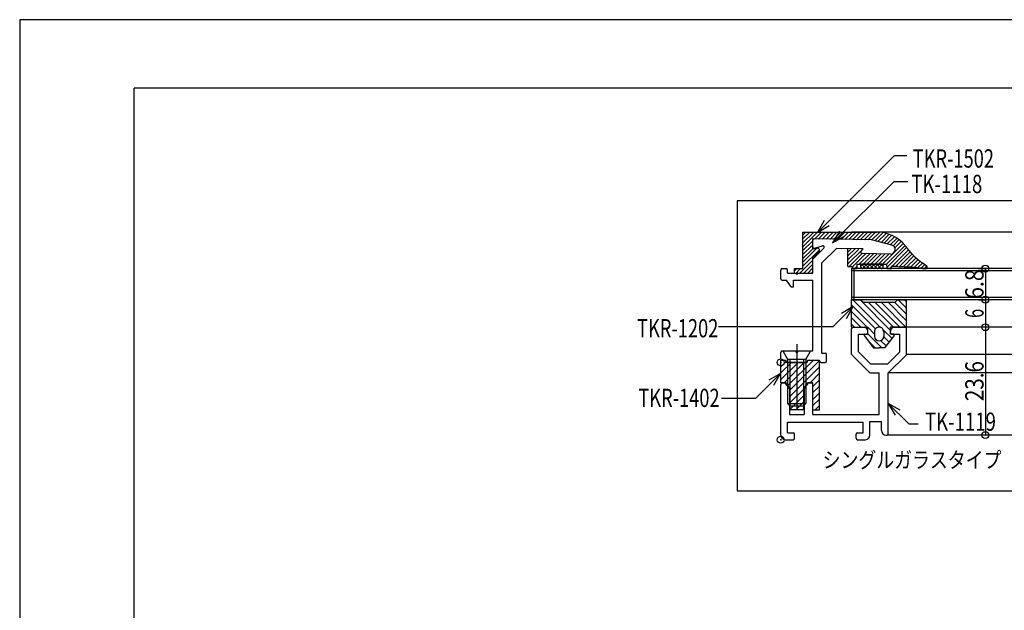
# Model space of a CAD drawing. Extents: x -210 to 210, y -148 to 148.
# Drawn here: x -210 to 5, y 19 to 148 of the extents above; entities that cross this region are included whole.
import ezdxf
from ezdxf.enums import TextEntityAlignment as Align

# ---------------------------------------------------------------- set-up
doc = ezdxf.new("R2010")
doc.units = 0
doc.header["$LTSCALE"] = 10
doc.header["$PDMODE"] = 32
doc.header["$PDSIZE"] = 1.5
for name, color, linetype in [('ガラス', 48, 'CONTINUOUS'), ('ゴム等', 63, 'CONTINUOUS'), ('ボルト／ビス', 64, 'CONTINUOUS'), ('型材断面', 47, 'CONTINUOUS'), ('寸法', 80, 'CONTINUOUS'), ('文字', 79, 'CONTINUOUS'), ('曲げ物', 111, 'CONTINUOUS'), ('通り芯', 15, 'CONTINUOUS')]:
    doc.layers.add(name, color=color, linetype=linetype)
doc.styles.add('TextStyle03', font='MONOTXT', dxfattribs={"height": 1, "bigfont": 'BIGFONT'})

# ---------------------------------------------------------------- blocks, each defined once
blk = doc.blocks.new('*GRP_0034')
at = {"layer": '型材断面', "linetype": 'CONTINUOUS'}
for p in [(-185, -133.5), (195, 133.5)]:
    blk.add_line(p, (-185, 133.5), dxfattribs=at)
blk = doc.blocks.new('*GRP_0105')
at = {"layer": '型材断面', "color": 47, "linetype": 'CONTINUOUS'}
for p, q in [((-28.28539, 75.381482), (-28.28539, 80.957217)), ((-27.98539, 81.257217), (-25.509652, 81.257217)), ((-26.785393, 75.878537), (-26.78539, 79.757217)), ((-26.78539, 79.757217), (-25.08539, 79.757217)), ((-25.297523, 81.169353), (-24.873258, 80.745085)), ((-24.78539, 80.057217), (-24.78539, 80.532955)), ((-19.78539, 80.05722), (-19.785393, 80.532955)), ((-19.697523, 80.745085), (-19.273258, 81.16935)), ((-19.48539, 79.757217), (-17.785393, 79.757217)), ((-19.061125, 81.257217), (-16.585393, 81.257217)), ((-17.78539, 75.878537), (-17.785393, 79.757217)), ((-16.285393, 75.381482), (-16.285393, 80.957217)), ((-26.785393, 75.878537), (-24.164073, 73.257217)), ((-17.78539, 75.878537), (-20.406712, 73.257217)), ((-28.197523, 75.16935), (-24.373258, 71.345085)), ((-24.164073, 73.257217), (-20.406712, 73.257217)), ((-16.373258, 75.16935), (-20.28539, 71.257217)), ((-24.161128, 71.257217), (-22.285393, 71.257217)), ((-22.285393, 62.157217), (-22.285393, 71.257217)), ((-20.28539, 57.957217), (-20.28539, 71.257217)), ((-43.485393, 69.057217), (-43.025905, 69.057217)), ((-42.795435, 68.949273), (-41.954925, 67.940658)), ((-38.615858, 67.940658), (-37.775342, 68.949273)), ((-37.54488, 69.057217), (-37.08539, 69.057217)), ((-43.78539, 57.657217), (-43.78539, 68.757217)), ((-41.88539, 67.748605), (-41.88539, 62.157217)), ((-38.685393, 67.748603), (-38.68539, 62.157217)), ((-36.78539, 62.157217), (-36.78539, 68.757217)), ((-42.28539, 58.157217), (-42.285393, 60.457217)), ((-42.285393, 60.457217), (-25.785393, 60.457217)), ((-41.88539, 62.157217), (-38.68539, 62.157217)), ((-36.78539, 62.157217), (-22.285393, 62.157217)), ((-25.785393, 58.15722), (-25.785393, 60.457217)), ((-24.28539, 60.657217), (-21.785393, 60.657217)), ((-24.28539, 57.657217), (-24.28539, 60.657217)), ((-21.78539, 58.657217), (-21.785393, 60.657217)), ((-42.28539, 58.157217), (-41.085393, 58.157217)), ((-26.98539, 58.15722), (-25.785393, 58.15722)), ((-42.78539, 56.65722), (-41.085393, 56.657217)), ((-40.78539, 56.957217), (-40.785393, 57.857217)), ((-27.28539, 56.957217), (-27.28539, 57.857217)), ((-26.98539, 56.65722), (-25.28539, 56.657217)), ((-20.785393, 57.657217), (-20.58539, 57.657217))]:
    blk.add_line(p, q, dxfattribs=at)
for centre, radius, start, end in [((-27.985389, 80.95722), 0.3, 90, 180), ((-25.509653, 80.95722), 0.3, 45, 90), ((-25.085389, 80.05722), 0.3, 270, 360), ((-25.085389, 80.532956), 0.3, 0, 45), ((-19.485389, 80.532956), 0.3, 135, 180), ((-19.485389, 80.05722), 0.3, 180, 270), ((-19.061125, 80.95722), 0.3, 90, 135), ((-16.585389, 80.95722), 0.3, 0, 90), ((-27.985389, 75.381484), 0.3, 180, 225), ((-16.585389, 75.381484), 0.3, 315, 360), ((-24.161125, 71.55722), 0.3, 225, 270), ((-43.485389, 68.75722), 0.3, 90, 180), ((-43.025902, 68.75722), 0.3, 39.805571, 90), ((-37.544877, 68.75722), 0.3, 90, 140.194429), ((-37.085389, 68.75722), 0.3, 0, 90), ((-42.185389, 67.748605), 0.3, 0, 39.805571), ((-38.385389, 67.748605), 0.3, 140.194429, 180), ((-41.085389, 57.85722), 0.3, 0, 90), ((-26.985389, 57.85722), 0.3, 90, 180), ((-20.785389, 58.65722), 1, 180, 270), ((-42.785389, 57.65722), 1, 180, 270), ((-41.085389, 56.95722), 0.3, 270, 360), ((-26.985389, 56.95722), 0.3, 180, 270), ((-25.285389, 57.65722), 1, 270, 360), ((-20.585389, 57.95722), 0.3, 270, 360)]:
    blk.add_arc(centre, radius, start, end, dxfattribs=at)
at = {"layer": '型材断面', "color": 47}
blk.add_point((-43.78539, 56.657217), dxfattribs=at)
blk = doc.blocks.new('*GRP_0106')
at = {"layer": '型材断面', "color": 47, "linetype": 'CONTINUOUS'}
for p, q in [((-36.784705, 98.857045), (-36.784705, 100.251763)), ((-23.903355, 100.332202), (-36.47947, 100.551715)), ((-36.405198, 98.567772), (-34.66422, 99.046315)), ((-19.533738, 99.228), (-23.66984, 100.300347)), ((-36.784705, 96.13278), (-34.372577, 98.544912)), ((-34.784707, 95.304352), (-31.62243, 98.466633)), ((-25.784707, 98.364732), (-31.62243, 98.466633)), ((-26.21293, 97.862838), (-25.784707, 98.364732)), ((-19.80216, 97.260155), (-25.989945, 97.368165)), ((-36.784707, 93.057045), (-36.784705, 96.13278)), ((-34.784707, 75.557045), (-34.784707, 95.304352)), ((-43.784705, 91.857045), (-43.784707, 93.757045)), ((-43.484707, 94.057045), (-42.584707, 94.057045)), ((-42.284707, 93.057048), (-42.284707, 93.757045)), ((-42.284707, 93.057048), (-40.584707, 93.057045)), ((-40.284705, 92.757045), (-40.584707, 93.057045)), ((-39.984705, 93.057045), (-40.284705, 92.757045)), ((-39.984705, 93.057045), (-36.784707, 93.057045)), ((-43.484707, 91.557045), (-42.484707, 91.557045)), ((-41.484705, 90.057045), (-42.484707, 91.557045)), ((-40.984707, 90.057045), (-40.984707, 91.557045)), ((-40.984707, 91.557045), (-36.784707, 91.557045)), ((-36.784707, 76.057045), (-36.784707, 91.557045)), ((-41.484705, 90.057045), (-40.984707, 90.057045)), ((-43.784705, 74.357045), (-43.784705, 75.757048)), ((-43.484707, 76.057045), (-40.584707, 76.057045)), ((-40.284705, 75.757045), (-40.584707, 76.057045)), ((-39.984705, 76.057045), (-40.284705, 75.757045)), ((-39.984705, 76.057045), (-36.784707, 76.057045)), ((-34.784707, 75.557045), (-34.084707, 75.557045)), ((-43.484705, 74.057045), (-42.684705, 74.057045)), ((-42.434707, 73.557045), (-42.684705, 74.057045)), ((-42.434707, 73.557045), (-38.134705, 73.557045)), ((-37.884705, 74.057045), (-38.134705, 73.557045)), ((-37.884705, 74.057045), (-35.284707, 74.057045)), ((-35.284707, 73.857045), (-35.284707, 74.057045)), ((-34.984707, 73.557045), (-34.084707, 73.557048)), ((-33.784707, 73.857045), (-33.784707, 75.257045))]:
    blk.add_line(p, q, dxfattribs=at)
for centre, radius, start, end in [((-36.484705, 100.251763), 0.3, 89, 180), ((-34.584705, 98.757046), 0.3, 315, 465.369338), ((-23.920805, 99.332353), 1, 75.465208, 89), ((-19.784705, 98.260005), 1, 269, 435.465208), ((-36.484705, 98.857046), 0.3, 180, 285.369338), ((-25.984705, 97.66812), 0.3, 139.529049, 269), ((-43.484705, 93.757046), 0.3, 90, 180), ((-42.584705, 93.757046), 0.3, 0, 90), ((-43.484705, 91.857046), 0.3, 180, 270), ((-43.484705, 75.757046), 0.3, 90, 180), ((-34.084705, 75.257046), 0.3, 0, 90), ((-43.484705, 74.357046), 0.3, 180, 270), ((-34.984705, 73.857046), 0.3, 180, 270), ((-34.084705, 73.857046), 0.3, 270, 360)]:
    blk.add_arc(centre, radius, start, end, dxfattribs=at)
at = {"layer": '型材断面', "color": 47}
blk.add_point((-43.784705, 73.557048), dxfattribs=at)
blk = doc.blocks.new('*HAT_0023')
at = {"layer": 'ゴム等'}
for p, q in [((-23.05, 80.925), (-28.3, 86.175)), ((-21.925, 81.15), (-28, 87.225)), ((-19.675, 80.4), (-26.5, 87.3)), ((-19.075, 81.225), (-24.7, 86.7)), ((-17.725, 81.225), (-23.275, 86.775)), ((-16.375, 81.225), (-21.85, 86.7)), ((-16.225, 82.575), (-20.35, 86.775)), ((-16.3, 84.075), (-18.925, 86.7)), ((-16.3, 85.425), (-18.1, 87.225)), ((-16.3, 86.775), (-16.675, 87.3)), ((-24.85, 81.225), (-28.3, 84.675)), ((-26.2, 81.225), (-28.3, 83.325)), ((-27.625, 81.225), (-28.3, 81.9)), ((-21.7, 76.725), (-24.775, 79.8)), ((-23.275, 79.725), (-24.7, 81.225)), ((-19.45, 78.75), (-21.25, 80.55)), ((-23.125, 76.725), (-24.55, 78.15)), ((-20.725, 77.175), (-21.925, 78.3)), ((-20.125, 78), (-21.25, 79.125))]:
    blk.add_line(p, q, dxfattribs=at)
blk = doc.blocks.new('*GRP_0107')
at = {"layer": 'ゴム等', "color": 63}
for p, q in [((-28.2848, 81.257493), (-28.284793, 87.257493)), ((-16.284927, 81.257508), (-16.28495, 87.257545)), ((-28.2848, 81.257493), (-24.784835, 81.257508)), ((-25.379487, 79.757508), (-24.784835, 79.757523)), ((-24.784835, 79.757523), (-24.784835, 81.257508)), ((-23.284857, 80.257517), (-23.28485, 79.257535)), ((-21.284878, 80.257517), (-21.284878, 79.257527)), ((-19.784908, 79.75753), (-19.784893, 81.257515)), ((-19.190247, 79.757523), (-19.784908, 79.75753)), ((-16.284927, 81.257508), (-19.784893, 81.257515)), ((-25.53821, 79.435825), (-23.484853, 76.757568)), ((-22.28486, 78.257545), (-22.28486, 78.257545)), ((-22.284853, 78.257538), (-22.284853, 78.257538)), ((-19.031525, 79.43584), (-21.084875, 76.757568)), ((-23.484853, 76.757568), (-22.284868, 76.757568)), ((-21.084875, 76.757568), (-22.284868, 76.757568))]:
    blk.add_line(p, q, dxfattribs=at)
at = {"layer": 'ゴム等', "linetype": 'CONTINUOUS'}
for p, q in [((-28.284793, 87.257493), (-26.284767, 87.2575)), ((-26.284797, 87.25753), (-25.784795, 86.757527)), ((-25.784772, 86.757497), (-18.784955, 86.757535)), ((-18.284945, 87.257538), (-18.784955, 86.757535)), ((-18.284945, 87.257538), (-16.28495, 87.257545))]:
    blk.add_line(p, q, dxfattribs=at)
at = {"layer": 'ゴム等', "color": 63}
for centre, radius, start, end in [((-25.379479, 79.55752), 0.199997, 90.000083, 217.476263), ((-22.284866, 80.257515), 0.999987, 90.000056, 180.000083), ((-22.284866, 80.257515), 0.999987, 0.000037, 90.000065), ((-19.190252, 79.557526), 0.199997, 322.523858, 450.000037), ((-22.284864, 79.257528), 0.999987, 180.000083, 270.000041), ((-22.284865, 79.257528), 0.999987, 270.000079, 360.000037)]:
    blk.add_arc(centre, radius, start, end, dxfattribs=at)
at = {"layer": 'ゴム等'}
blk.add_blockref('*HAT_0023', (0, 0), dxfattribs=at)
blk = doc.blocks.new('*HAT_0024')
at = {"layer": 'ゴム等'}
for p, q in [((-43.825, 72.55), (-42.625, 73.75)), ((-43.825, 69.725), (-39.925, 73.6)), ((-43.8, 73.95), (-43.675, 74.075)), ((-43.8, 71.175), (-41.375, 73.6)), ((-43.05, 69.1), (-38.55, 73.6)), ((-42.275, 68.45), (-36.625, 74.075)), ((-41.8, 67.5), (-35.3, 74)), ((-41.8, 66.1), (-35.325, 72.575)), ((-37.375, 69.1), (-35.325, 71.2)), ((-36.8, 68.275), (-35.325, 69.75)), ((-41.825, 64.7), (-38.75, 67.725)), ((-36.825, 66.875), (-35.325, 68.375)), ((-36.8, 65.45), (-35.325, 66.925)), ((-41.8, 63.275), (-38.825, 66.25)), ((-40.45, 63.2), (-38.825, 64.875)), ((-36.825, 64.05), (-35.325, 65.55)), ((-39.075, 63.175), (-38.825, 63.425)), ((-36.225, 63.175), (-35.3, 64.1))]:
    blk.add_line(p, q, dxfattribs=at)
blk = doc.blocks.new('*GRP_0108')
at = {"layer": 'ゴム等', "linetype": 'CONTINUOUS'}
for p, q in [((-43.78508, 69.057272), (-43.785083, 74.057272)), ((-43.785083, 74.057272), (-42.785083, 74.057272)), ((-42.785083, 74.057272), (-42.535083, 73.557272)), ((-38.035083, 73.557275), (-42.535083, 73.557272)), ((-38.035083, 73.557275), (-37.785083, 74.057275)), ((-37.785083, 74.057275), (-35.28508, 74.013635)), ((-35.28508, 63.157272), (-35.28508, 74.013635)), ((-42.68508, 69.057272), (-43.78508, 69.057272)), ((-42.68508, 69.057272), (-41.785083, 67.607272)), ((-38.785083, 67.607272), (-37.88508, 69.057272)), ((-36.78508, 69.057272), (-37.88508, 69.057272)), ((-36.78508, 63.157272), (-36.78508, 69.057272)), ((-41.785083, 67.607272), (-41.785083, 63.157272)), ((-38.785083, 67.607272), (-38.785083, 63.157272)), ((-38.785083, 63.157272), (-41.785083, 63.157272)), ((-36.78508, 63.157272), (-35.28508, 63.157272))]:
    blk.add_line(p, q, dxfattribs=at)
at = {"layer": 'ゴム等'}
blk.add_blockref('*HAT_0024', (0, 0), dxfattribs=at)
blk = doc.blocks.new('*HAT_0025')
at = {"layer": 'ゴム等'}
for p, q in [((-39, 98.775), (-35.75, 102.025)), ((-39, 99.625), (-36.575, 102.025)), ((-39, 100.475), (-37.425, 102.025)), ((-39, 101.325), (-38.275, 102.025)), ((-36.425, 100.525), (-34.9, 102.025)), ((-35.575, 100.5), (-34.05, 102.025)), ((-34.725, 100.475), (-33.2, 102.025)), ((-33.875, 100.475), (-32.35, 102.025)), ((-33.075, 100.45), (-31.5, 102.025)), ((-32.225, 100.45), (-30.65, 102.025)), ((-31.4, 100.425), (-29.8, 102.025)), ((-30.575, 100.425), (-28.95, 102.025)), ((-29.75, 100.4), (-28.125, 102.025)), ((-28.9, 100.4), (-27.275, 102.025)), ((-28.075, 100.375), (-26.425, 102.025)), ((-27.25, 100.35), (-25.575, 102.025)), ((-26.4, 100.35), (-24.725, 102.025)), ((-25.575, 100.325), (-23.9, 102.025)), ((-24.75, 100.325), (-23.075, 102)), ((-23.925, 100.275), (-22.225, 101.975)), ((-23.225, 100.15), (-21.5, 101.875)), ((-22.55, 99.975), (-20.825, 101.7)), ((-21.875, 99.8), (-20.15, 101.525)), ((-21.2, 99.625), (-19.55, 101.275)), ((-39, 97.925), (-36.8, 100.15)), ((-39, 97.075), (-36.8, 99.3)), ((-21.55, 95.025), (-17.1, 99.475)), ((-20.7, 95.025), (-16.7, 99.05)), ((-20.525, 99.45), (-19, 100.975)), ((-19.875, 99.25), (-18.45, 100.675)), ((-19.25, 99.025), (-17.95, 100.325)), ((-18.9, 98.525), (-17.525, 99.9)), ((-39, 95.375), (-35.875, 98.5)), ((-39, 96.225), (-36.775, 98.425)), ((-39, 94.55), (-35.325, 98.175)), ((-29.1, 96.825), (-27.55, 98.375)), ((-29.1, 97.675), (-28.375, 98.375)), ((-29.1, 95.975), (-26.7, 98.35)), ((-29.1, 95.125), (-25.875, 98.325)), ((-28.825, 94.525), (-25.975, 97.375)), ((-28.15, 94.375), (-25.175, 97.35)), ((-26.65, 95.025), (-24.35, 97.325)), ((-25.8, 95.025), (-23.525, 97.3)), ((-24.95, 95.025), (-22.7, 97.275)), ((-24.1, 95.025), (-21.85, 97.275)), ((-23.25, 95.025), (-21.025, 97.25)), ((-22.4, 95.025), (-20.2, 97.225)), ((-20.625, 94.3), (-16.275, 98.65)), ((-19.525, 94.525), (-15.9, 98.175)), ((-18.725, 94.5), (-15.475, 97.725)), ((-17.875, 94.475), (-15.05, 97.275)), ((-17.05, 94.45), (-14.675, 96.825)), ((-39.65, 93.025), (-36.8, 95.9)), ((-38.8, 93.025), (-36.8, 95.05)), ((-16.225, 94.425), (-14.2, 96.425)), ((-15.4, 94.375), (-13.75, 96.05)), ((-14.65, 94.3), (-13.25, 95.7)), ((-13.875, 94.25), (-12.775, 95.35)), ((-13.125, 94.15), (-12.275, 94.975)), ((-40.8, 93.575), (-40.35, 94.025)), ((-40.5, 93.025), (-39.5, 94.025)), ((-37.95, 93.025), (-36.8, 94.2)), ((-37.125, 93.025), (-36.8, 93.35)), ((-27.65, 94.025), (-27.175, 94.5)), ((-20.025, 94.05), (-19.625, 94.4)), ((-12.375, 94.05), (-11.85, 94.575))]:
    blk.add_line(p, q, dxfattribs=at)
blk = doc.blocks.new('*GRP_0109')
at = {"layer": 'ゴム等', "linetype": 'CONTINUOUS'}
for p, q in [((-38.985803, 102.05704), (-22.82004, 102.057042)), ((-38.985803, 94.057042), (-38.985803, 102.05704)), ((-36.7858, 98.35704), (-36.7858, 100.55704)), ((-32.526542, 100.482698), (-36.7858, 100.55704)), ((-36.7858, 98.35704), (-35.785803, 98.55704)), ((-36.7858, 96.357042), (-35.427797, 97.707995)), ((-29.0858, 94.55704), (-29.0858, 98.422333)), ((-36.7858, 93.057042), (-36.7858, 96.357042)), ((-27.155455, 95.05704), (-20.65137, 95.05704)), ((-27.155455, 95.05704), (-27.12, 94.05704)), ((-20.65137, 95.05704), (-20.615915, 94.05704)), ((-40.785803, 93.057042), (-40.785803, 94.057042)), ((-40.785803, 94.057042), (-38.985803, 94.057042)), ((-40.785803, 93.057042), (-36.7858, 93.057042)), ((-29.0858, 94.55704), (-28.138355, 94.55704)), ((-28.138355, 94.55704), (-28.120627, 94.05704)), ((-28.120627, 94.05704), (-27.12, 94.05704)), ((-20.615915, 94.05704), (-19.615285, 94.05704)), ((-18.20709, 94.55704), (-19.633013, 94.55704)), ((-19.633013, 94.55704), (-19.615285, 94.05704))]:
    blk.add_line(p, q, dxfattribs=at)
for points in [[(-16.675, 99.15), (-16.65, 99.125), (-16.65, 99.1), (-16.625, 99.075), (-16.6, 99.05), (-16.575, 99.025), (-16.55, 99), (-16.525, 98.975), (-16.525, 98.95), (-16.5, 98.925), (-16.475, 98.9), (-16.45, 98.875), (-16.425, 98.85), (-16.4, 98.825), (-16.4, 98.8), (-16.375, 98.775), (-16.35, 98.75), (-16.325, 98.725), (-16.3, 98.7), (-16.3, 98.675), (-16.275, 98.65), (-16.25, 98.625), (-16.225, 98.6), (-16.2, 98.575), (-16.175, 98.525), (-16.175, 98.5), (-16.15, 98.475), (-16.125, 98.45), (-16.1, 98.425), (-16.075, 98.4), (-16.05, 98.375), (-16.05, 98.35), (-16.025, 98.325), (-16, 98.3), (-15.975, 98.275), (-15.95, 98.25), (-15.925, 98.225), (-15.925, 98.2), (-15.9, 98.175), (-15.875, 98.15), (-15.85, 98.125), (-15.825, 98.1), (-15.8, 98.075), (-15.8, 98.05), (-15.775, 98.025), (-15.75, 98), (-15.725, 97.975), (-15.7, 97.95), (-15.675, 97.925), (-15.675, 97.9), (-15.65, 97.875), (-15.625, 97.85), (-15.6, 97.825), (-15.575, 97.8), (-15.55, 97.775), (-15.525, 97.75), (-15.525, 97.725), (-15.5, 97.7), (-15.475, 97.675), (-15.45, 97.65), (-15.425, 97.625), (-15.4, 97.6), (-15.375, 97.575), (-15.375, 97.55), (-15.35, 97.525), (-15.325, 97.5), (-15.3, 97.475), (-15.275, 97.45), (-15.25, 97.425), (-15.225, 97.4), (-15.2, 97.375), (-15.2, 97.35), (-15.175, 97.325), (-15.15, 97.3), (-15.125, 97.3), (-15.1, 97.275), (-15.075, 97.25), (-15.05, 97.225), (-15.025, 97.2), (-15, 97.175), (-15, 97.15), (-14.975, 97.125), (-14.95, 97.1), (-14.925, 97.075), (-14.9, 97.05), (-14.875, 97.025), (-14.85, 97), (-14.825, 96.975), (-14.8, 96.95), (-14.775, 96.925), (-14.775, 96.9), (-14.75, 96.875), (-14.725, 96.875), (-14.7, 96.85), (-14.675, 96.825), (-14.65, 96.8), (-14.625, 96.775), (-14.6, 96.75), (-14.575, 96.725), (-14.55, 96.7), (-14.525, 96.675), (-14.5, 96.65), (-14.475, 96.625), (-14.475, 96.625), (-14.45, 96.6), (-14.425, 96.575), (-14.4, 96.55), (-14.375, 96.525), (-14.35, 96.5), (-14.325, 96.475), (-14.3, 96.45), (-14.275, 96.425), (-14.25, 96.425), (-14.225, 96.4), (-14.2, 96.375), (-14.175, 96.35), (-14.15, 96.325), (-14.125, 96.3), (-14.1, 96.275), (-14.075, 96.275), (-14.05, 96.25), (-14.025, 96.225), (-14, 96.2), (-13.975, 96.175), (-13.95, 96.15), (-13.925, 96.15), (-13.9, 96.125), (-13.875, 96.1), (-13.85, 96.075), (-13.825, 96.05), (-13.8, 96.025), (-13.775, 96.025), (-13.75, 96), (-13.725, 95.975), (-13.7, 95.95), (-13.675, 95.925), (-13.65, 95.925), (-13.625, 95.9), (-13.6, 95.875), (-13.575, 95.85), (-13.55, 95.825), (-13.525, 95.825), (-13.5, 95.8), (-13.475, 95.775), (-13.45, 95.75), (-13.425, 95.75), (-13.4, 95.725), (-13.375, 95.7), (-13.35, 95.675), (-13.3, 95.65), (-13.275, 95.65), (-13.25, 95.625), (-13.225, 95.6), (-13.2, 95.575), (-13.175, 95.575), (-13.15, 95.55), (-13.125, 95.525), (-13.1, 95.5), (-13.075, 95.5), (-13.05, 95.475), (-13.025, 95.45), (-13, 95.425), (-12.975, 95.425), (-12.95, 95.4), (-12.9, 95.375), (-12.875, 95.35), (-12.85, 95.35), (-12.825, 95.325), (-12.8, 95.3), (-12.775, 95.3), (-12.75, 95.275), (-12.725, 95.25), (-12.7, 95.225), (-12.675, 95.225), (-12.65, 95.2), (-12.6, 95.175), (-12.575, 95.15), (-12.55, 95.15), (-12.525, 95.125), (-12.5, 95.1), (-12.475, 95.1), (-12.45, 95.075), (-12.425, 95.05), (-12.4, 95.025), (-12.375, 95.025), (-12.325, 95), (-12.3, 94.975), (-12.275, 94.975), (-12.25, 94.95), (-12.225, 94.925), (-12.2, 94.9), (-12.175, 94.9), (-12.15, 94.875), (-12.125, 94.85), (-12.1, 94.85), (-12.05, 94.825), (-12.025, 94.8), (-12, 94.775), (-11.975, 94.775), (-11.95, 94.75), (-11.925, 94.725)], [(-18.075, 94.55), (-18.05, 94.55), (-18.025, 94.55), (-18, 94.55), (-17.975, 94.55), (-17.925, 94.525), (-17.9, 94.525), (-17.875, 94.525), (-17.85, 94.525), (-17.825, 94.525), (-17.8, 94.525), (-17.75, 94.525), (-17.725, 94.525), (-17.7, 94.525), (-17.675, 94.525), (-17.65, 94.525), (-17.6, 94.525), (-17.575, 94.525), (-17.55, 94.525), (-17.525, 94.525), (-17.5, 94.525), (-17.475, 94.525), (-17.425, 94.525), (-17.4, 94.525), (-17.375, 94.5), (-17.35, 94.5), (-17.325, 94.5), (-17.275, 94.5), (-17.25, 94.5), (-17.225, 94.5), (-17.2, 94.5), (-17.175, 94.5), (-17.15, 94.5), (-17.1, 94.5), (-17.075, 94.5), (-17.05, 94.5), (-17.025, 94.5), (-17, 94.5), (-16.95, 94.5), (-16.925, 94.5), (-16.9, 94.5), (-16.875, 94.5), (-16.85, 94.475), (-16.825, 94.475), (-16.775, 94.475), (-16.75, 94.475), (-16.725, 94.475), (-16.7, 94.475), (-16.675, 94.475), (-16.625, 94.475), (-16.6, 94.475), (-16.575, 94.475), (-16.55, 94.475), (-16.525, 94.475), (-16.5, 94.475), (-16.45, 94.475), (-16.425, 94.475), (-16.4, 94.475), (-16.375, 94.475), (-16.35, 94.45), (-16.3, 94.45), (-16.275, 94.45), (-16.25, 94.45), (-16.225, 94.45), (-16.2, 94.45), (-16.175, 94.45), (-16.125, 94.45), (-16.1, 94.45), (-16.075, 94.45), (-16.05, 94.45), (-16.025, 94.45), (-15.975, 94.45), (-15.95, 94.45), (-15.925, 94.45), (-15.9, 94.425), (-15.875, 94.425), (-15.85, 94.425), (-15.8, 94.425), (-15.775, 94.425), (-15.75, 94.425), (-15.725, 94.425), (-15.7, 94.425), (-15.65, 94.425), (-15.625, 94.425), (-15.6, 94.425), (-15.575, 94.425), (-15.55, 94.425), (-15.525, 94.4), (-15.475, 94.4), (-15.45, 94.4), (-15.425, 94.4), (-15.4, 94.4), (-15.375, 94.4), (-15.35, 94.4), (-15.3, 94.4), (-15.275, 94.4), (-15.25, 94.4), (-15.225, 94.4), (-15.2, 94.4), (-15.15, 94.375), (-15.125, 94.375), (-15.1, 94.375), (-15.075, 94.375), (-15.05, 94.375), (-15.025, 94.375), (-14.975, 94.375), (-14.95, 94.375), (-14.925, 94.375), (-14.9, 94.375), (-14.875, 94.375), (-14.825, 94.35), (-14.8, 94.35), (-14.775, 94.35), (-14.75, 94.35), (-14.725, 94.35), (-14.7, 94.35), (-14.65, 94.35), (-14.625, 94.35), (-14.6, 94.35), (-14.575, 94.35), (-14.55, 94.325), (-14.525, 94.325), (-14.475, 94.325), (-14.45, 94.325), (-14.425, 94.325), (-14.4, 94.325), (-14.375, 94.325), (-14.325, 94.325), (-14.3, 94.325), (-14.275, 94.3), (-14.25, 94.3), (-14.225, 94.3), (-14.2, 94.3), (-14.15, 94.3), (-14.125, 94.3), (-14.1, 94.3), (-14.075, 94.3), (-14.05, 94.3), (-14.025, 94.275), (-13.975, 94.275), (-13.95, 94.275), (-13.925, 94.275), (-13.9, 94.275), (-13.875, 94.275), (-13.825, 94.275), (-13.8, 94.275), (-13.775, 94.25), (-13.75, 94.25), (-13.725, 94.25), (-13.7, 94.25), (-13.65, 94.25), (-13.625, 94.25), (-13.6, 94.25), (-13.575, 94.225), (-13.55, 94.225), (-13.525, 94.225), (-13.475, 94.225), (-13.45, 94.225), (-13.425, 94.225), (-13.4, 94.225), (-13.375, 94.2), (-13.35, 94.2), (-13.3, 94.2), (-13.275, 94.2), (-13.25, 94.2), (-13.225, 94.2), (-13.2, 94.2), (-13.175, 94.175), (-13.125, 94.175), (-13.1, 94.175), (-13.075, 94.175), (-13.05, 94.175), (-13.025, 94.175), (-12.975, 94.15), (-12.95, 94.15), (-12.925, 94.15), (-12.9, 94.15), (-12.875, 94.15), (-12.85, 94.15), (-12.8, 94.125), (-12.775, 94.125), (-12.75, 94.125), (-12.725, 94.125), (-12.7, 94.125), (-12.675, 94.125), (-12.625, 94.1), (-12.6, 94.1), (-12.575, 94.1), (-12.55, 94.1), (-12.525, 94.1), (-12.5, 94.1), (-12.45, 94.075), (-12.425, 94.075), (-12.4, 94.075), (-12.375, 94.075), (-12.35, 94.075), (-12.325, 94.075), (-12.275, 94.05), (-12.25, 94.05), (-12.225, 94.05), (-12.2, 94.05)]]:
    blk.add_lwpolyline(points, dxfattribs=at)
for centre, radius, start, end in [((-22.820042, 94.057041), 8, 39.714587, 90), ((-35.785803, 98.057041), 0.5, 315.726035, 450), ((-12.185802, 94.45704), 0.4, 180, 180), ((-12.185802, 94.45704), 0.4, 270, 406.383177)]:
    blk.add_arc(centre, radius, start, end, dxfattribs=at)
at = {"layer": 'ゴム等'}
blk.add_blockref('*HAT_0025', (0, 0), dxfattribs=at)
blk = doc.blocks.new('*HAT_0026')
at = {"layer": 'ゴム等'}
for p, q in [((-26.35, 94.525), (-25.85, 95.025)), ((-26.1, 94.975), (-25.15, 94.05)), ((-25.975, 94.05), (-25, 95.025)), ((-25.3, 95.05), (-24.3, 94.05)), ((-25.175, 94.025), (-24.15, 95.025)), ((-24.475, 95.05), (-23.45, 94.05)), ((-24.325, 94.025), (-23.325, 95.025)), ((-23.625, 95.025), (-22.625, 94.025)), ((-23.475, 94.025), (-22.475, 95.025)), ((-22.775, 95.025), (-21.8, 94.05)), ((-22.625, 94.025), (-21.7, 94.95)), ((-21.925, 95.025), (-21.425, 94.525)), ((-26.375, 94.425), (-26.075, 94.1)), ((-21.7, 94.1), (-21.5, 94.3))]:
    blk.add_line(p, q, dxfattribs=at)
blk = doc.blocks.new('*GRP_0110')
at = {"layer": 'ゴム等', "linetype": 'CONTINUOUS'}
for p, q in [((-21.889585, 95.06029), (-25.889588, 95.06035)), ((-26.389598, 94.56036), (-26.389598, 94.56036)), ((-21.889605, 94.06029), (-25.889605, 94.060353)), ((-21.389595, 94.560283), (-21.389595, 94.560283))]:
    blk.add_line(p, q, dxfattribs=at)
for centre, start, end in [((-25.889597, 94.560352), 89.999113, 179.999109), ((-21.889596, 94.56029), -0.000891, 89.999113), ((-25.889598, 94.560352), 179.999155, 269.999113), ((-21.889597, 94.56029), 269.999113, 359.999155)]:
    blk.add_arc(centre, 0.5, start, end, dxfattribs=at)
at = {"layer": 'ゴム等'}
blk.add_blockref('*HAT_0026', (0, 0), dxfattribs=at)
blk = doc.blocks.new('*GRP_0111')
at = {"layer": 'ボルト／ビス', "linetype": 'CONTINUOUS'}
for p, q in [((-40.284805, 77.540462), (-40.284805, 63.222103)), ((-43.284805, 76.056933), (-42.284805, 74.256933)), ((-43.284805, 76.056933), (-37.284805, 76.056933)), ((-37.284805, 76.056933), (-38.284807, 74.256933)), ((-42.284805, 74.256933), (-38.284807, 74.256933)), ((-42.284805, 74.256933), (-42.284805, 64.55693)), ((-41.784805, 74.256933), (-41.784807, 64.056933)), ((-38.784805, 74.256933), (-38.784805, 64.05693)), ((-38.284807, 74.256933), (-38.284805, 64.55693)), ((-42.284805, 64.55693), (-41.784807, 64.056933)), ((-42.284805, 64.55693), (-38.284805, 64.55693)), ((-38.284805, 64.55693), (-38.784805, 64.05693)), ((-41.784807, 64.056933), (-38.784805, 64.05693))]:
    blk.add_line(p, q, dxfattribs=at)
blk = doc.blocks.new('*DIM_0112')
at = {"layer": '寸法', "color": 0, "linetype": 'BYBLOCK'}
for p, q in [((-0.563158, 94.057482), (0.910527, 94.057482)), ((0.910527, 94.057482), (0.910527, 87.257482)), ((-0.563158, 87.257482), (0.910527, 87.257482))]:
    blk.add_line(p, q, dxfattribs=at)
at = {"layer": '寸法', "color": 0}
for p in [(0.910527, 94.057482), (0.910527, 87.257482)]:
    blk.add_point(p, dxfattribs=at)
at = {"layer": '寸法', "color": 0, "linetype": 'CONTINUOUS', "style": 'TextStyle03'}
blk.add_text('6.8', height=4, rotation=90, dxfattribs=at).set_placement((0.525, 87.425), (0.525, 93.925), align=Align.FIT)
blk = doc.blocks.new('*DIM_0113')
at = {"layer": '寸法', "color": 0, "linetype": 'BYBLOCK'}
for p in [(0.910527, 87.257482), (1.789092, 81.257133)]:
    blk.add_line(p, (0.910527, 81.257133), dxfattribs=at)
at = {"layer": '寸法', "color": 0}
blk.add_point((0.910527, 81.257133), dxfattribs=at)
at = {"layer": '寸法', "color": 0, "linetype": 'CONTINUOUS', "style": 'TextStyle03'}
blk.add_text('6', height=4, rotation=90, dxfattribs=at).set_placement((0.525, 83.275), (0.525, 85.275), align=Align.FIT)
blk = doc.blocks.new('*DIM_0114')
at = {"layer": '寸法', "color": 0, "linetype": 'BYBLOCK'}
for p in [(0.910527, 81.257133), (1.789092, 57.657452)]:
    blk.add_line(p, (0.910527, 57.657452), dxfattribs=at)
at = {"layer": '寸法', "color": 0}
blk.add_point((0.910527, 57.657452), dxfattribs=at)
at = {"layer": '寸法', "color": 0, "linetype": 'CONTINUOUS', "style": 'TextStyle03'}
blk.add_text('23.6', height=4, rotation=90, dxfattribs=at).set_placement((0.525, 65.1), (0.525, 73.85), align=Align.FIT)
blk = doc.blocks.new('*GRP_0115')
at = {"layer": '寸法', "color": 0, "linetype": 'BYBLOCK'}
for points in [[(-43.8, 71.15219), (-49.27105, 65.68114), (-56.68764, 65.68114)], [(-45.3, 68.554115), (-43.8, 71.15219), (-46.398075, 69.65219)]]:
    blk.add_lwpolyline(points, dxfattribs=at)
blk = doc.blocks.new('*GRP_0116')
at = {"layer": '寸法', "color": 0, "linetype": 'BYBLOCK'}
for points in [[(-27.927285, 85.779475), (-32.372517, 81.334245), (-57.36377, 81.334245)], [(-29.427285, 83.1814), (-27.927285, 85.779475), (-30.525363, 84.279475)]]:
    blk.add_lwpolyline(points, dxfattribs=at)
blk = doc.blocks.new('*GRP_0117')
at = {"layer": '寸法', "color": 0, "linetype": 'BYBLOCK'}
for points in [[(-32.443905, 99.67806), (-19.035945, 113.08602), (-15.988682, 113.08602)], [(-30.943905, 102.276138), (-32.443905, 99.67806), (-29.84583, 101.17806)]]:
    blk.add_lwpolyline(points, dxfattribs=at)
blk = doc.blocks.new('*GRP_0118')
at = {"layer": '寸法', "color": 0, "linetype": 'BYBLOCK'}
for points in [[(-17.687315, 63.107217), (-20.28539, 64.607217), (-18.78539, 62.009143)], [(-20.28539, 64.607217), (-15.828988, 60.150815), (-13.743282, 60.150815)]]:
    blk.add_lwpolyline(points, dxfattribs=at)
blk = doc.blocks.new('*GRP_0119')
at = {"layer": '寸法', "color": 0, "linetype": 'BYBLOCK'}
for points in [[(-35.775, 101.97719), (-18.933283, 118.818908), (-16.223395, 118.818908)], [(-34.275, 104.575265), (-35.775, 101.97719), (-33.176925, 103.47719)]]:
    blk.add_lwpolyline(points, dxfattribs=at)

msp = doc.modelspace()

# ---------------------------------------------------------------- linework, layer by layer
at = {"layer": 'ガラス', "linetype": 'CONTINUOUS'}
for p, q in [((-28.284707, 94.057482), (-28.284707, 87.257482)), ((15.863157, 94.057482), (-28.284707, 94.057482)), ((15.863157, 93.557482), (-28.284707, 93.557482)), ((-27.784707, 94.057482), (-27.784707, 87.257482)), ((15.863157, 87.757482), (-28.284707, 87.757482)), ((15.863157, 87.257482), (-28.284707, 87.257482))]:
    msp.add_line(p, q, dxfattribs=at)
at = {"layer": '型材断面', "linetype": 'CONTINUOUS'}
for p, q in [((15.863157, 81.257133), (-16.284973, 81.257133)), ((15.863157, 75.25735), (-16.2851, 75.25735)), ((15.863157, 71.257217), (-20.28539, 71.257217)), ((15.863157, 57.657452), (-20.28549, 57.657452))]:
    msp.add_line(p, q, dxfattribs=at)
msp.add_lwpolyline([(24.603947, 108.875875), (-53.29079, 108.875875), (-53.29079, 45.454823), (24.603947, 45.454823)], close=True, dxfattribs=at)
at = {"layer": '曲げ物', "linetype": 'CONTINUOUS'}
msp.add_line((15.863157, 102.057213), (-28.285197, 102.057213), dxfattribs=at)
at = {"layer": '通り芯', "linetype": 'CONTINUOUS'}
msp.add_lwpolyline([(-210, -148.5), (210, -148.5), (210, 148.5), (-210, 148.5)], close=True, dxfattribs=at)

# ---------------------------------------------------------------- block references
at = {"layer": 'ゴム等', "linetype": 'CONTINUOUS'}
for name in ['*GRP_0109', '*GRP_0110', '*GRP_0107', '*GRP_0108']:
    msp.add_blockref(name, (0, 0), dxfattribs=at)
at = {"layer": 'ボルト／ビス', "linetype": 'CONTINUOUS'}
msp.add_blockref('*GRP_0111', (0, 0), dxfattribs=at)
at = {"layer": '型材断面', "linetype": 'CONTINUOUS'}
msp.add_blockref('*GRP_0034', (0, 0), dxfattribs=at)
at = {"layer": '型材断面', "color": 47, "linetype": 'CONTINUOUS'}
for name in ['*GRP_0106', '*GRP_0105']:
    msp.add_blockref(name, (0, 0), dxfattribs=at)
at = {"layer": '寸法', "linetype": 'CONTINUOUS'}
for name in ['*GRP_0119', '*GRP_0117', '*DIM_0112', '*DIM_0113', '*GRP_0116', '*DIM_0114', '*GRP_0115', '*GRP_0118']:
    msp.add_blockref(name, (0, 0), dxfattribs=at)

# ---------------------------------------------------------------- texts
at = {"layer": '文字', "linetype": 'CONTINUOUS', "style": 'TextStyle03'}
for s, height, p, p2 in [('TKR-1502', 4, (-14.95, 116.15), (2.8, 116.15)), ('TK-1118', 4, (-15.25, 110.575), (0.25, 110.575)), ('TKR-1202', 4, (-75.15, 79.025), (-57.4, 79.025)), ('TKR-1402', 4, (-74.875, 63.8), (-57.125, 63.8)), ('TK-1119', 4, (-12.275, 58.6), (3.225, 58.6)), ('シングルガラスタイプ', 3.5, (-34.625, 50.475), (4.425, 50.475))]:
    msp.add_text(s, height=height, dxfattribs=at).set_placement(p, p2, align=Align.FIT)

doc.saveas('drawing.dxf')
